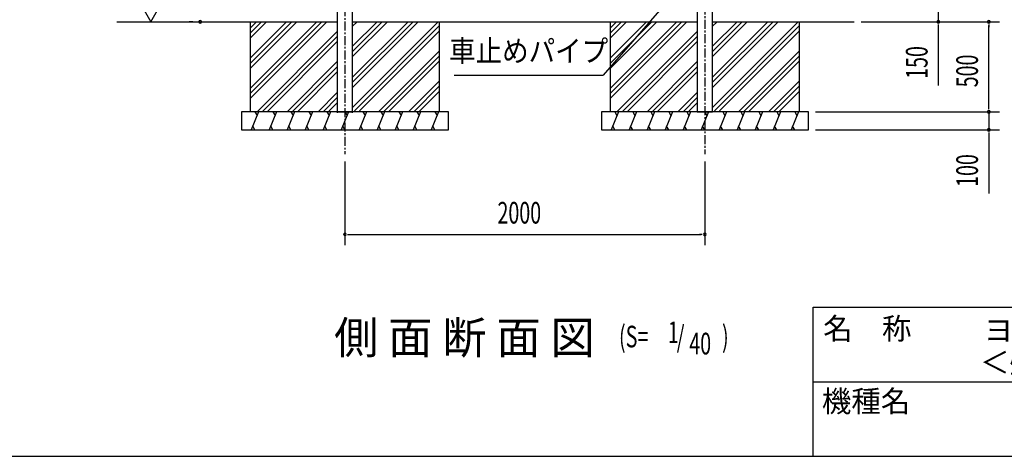
# Model space of a CAD drawing. Extents: x 434 to 16382, y 155 to 11242.
# Drawn here: x 5871 to 11342, y 414 to 2838 of the extents above; entities that cross this region are included whole.
import ezdxf
from ezdxf.enums import TextEntityAlignment as Align

# ---------------------------------------------------------------- set-up
doc = ezdxf.new("R2010")
doc.units = 0
doc.header["$LTSCALE"] = 40
doc.header["$MEASUREMENT"] = 0
doc.linetypes.add('CENTER', pattern=[2, 1.25, -0.25, 0.25, -0.25])
for name, color, linetype in [('HASHIRA', 2, 'CONTINUOUS'), ('HATCH', 2, 'CONTINUOUS'), ('HIKIDASHI', 6, 'CONTINUOUS'), ('NAME', 20, 'CONTINUOUS'), ('SUNPOU', 4, 'CONTINUOUS'), ('U1', 3, 'CONTINUOUS'), ('U3', 6, 'CONTINUOUS'), ('WAKUMOJI-01', 130, 'CONTINUOUS'), ('WAKUSEN-01', 50, 'CONTINUOUS'), ('WAKUSEN-02', 130, 'CONTINUOUS')]:
    doc.layers.add(name, color=color, linetype=linetype)
doc.styles.add('00', font='ROMANS', dxfattribs={"width": 0.666667, "bigfont": 'BIGFONT'})
doc.styles.add('01', font='ROMANS', dxfattribs={"height": 3, "bigfont": 'BIGFONT'})
doc.styles.add('WAKUMOJI', font='SIMPLEX', dxfattribs={"height": 3, "bigfont": 'BIGFONT'})

msp = doc.modelspace()

# ---------------------------------------------------------------- linework, layer by layer
at = {"layer": 'HASHIRA', "color": 6, "linetype": 'CENTER'}
for p, q in [((7678.4, 5387.6), (7678.4, 2091.1)), ((9678.4, 5317.6), (9678.4, 2091.1))]:
    msp.add_line(p, q, dxfattribs=at)
at = {"layer": 'HASHIRA'}
for p, q in [((7635.9, 5192.1), (7635.9, 2321.1)), ((7720.9, 2321.1), (7720.9, 5192.1)), ((9635.9, 5122.1), (9635.9, 2327.1)), ((9720.9, 2327.1), (9720.9, 5122.1)), ((7635.9, 2327.1), (7720.9, 2327.1)), ((9635.9, 2327.1), (9720.9, 2327.1))]:
    msp.add_line(p, q, dxfattribs=at)
at = {"layer": 'HATCH'}
for p, q in [((7198, 2327.1), (7157.6, 2227.1)), ((7177.9, 2327.1), (7189.9, 2306.4)), ((7298, 2327.1), (7257.6, 2227.1)), ((7277.9, 2327.1), (7289.9, 2306.4)), ((7398, 2327.1), (7357.6, 2227.1)), ((7377.9, 2327.1), (7389.9, 2306.4)), ((7498, 2327.1), (7457.6, 2227.1)), ((7477.9, 2327.1), (7489.9, 2306.4)), ((7598, 2327.1), (7557.6, 2227.1)), ((7577.9, 2327.1), (7589.9, 2306.4)), ((7698, 2327.1), (7657.6, 2227.1)), ((7677.9, 2327.1), (7689.9, 2306.4)), ((7798, 2327.1), (7757.6, 2227.1)), ((7777.9, 2327.1), (7789.9, 2306.4)), ((7898, 2327.1), (7857.6, 2227.1)), ((7877.9, 2327.1), (7889.9, 2306.4)), ((7998, 2327.1), (7957.6, 2227.1)), ((7977.9, 2327.1), (7989.9, 2306.4)), ((8098, 2327.1), (8057.6, 2227.1)), ((8077.9, 2327.1), (8089.9, 2306.4)), ((8198, 2327.1), (8157.6, 2227.1)), ((8177.9, 2327.1), (8189.9, 2306.4)), ((9198, 2327.1), (9157.6, 2227.1)), ((9177.9, 2327.1), (9189.9, 2306.4)), ((9298, 2327.1), (9257.6, 2227.1)), ((9277.9, 2327.1), (9289.9, 2306.4)), ((9398, 2327.1), (9357.6, 2227.1)), ((9377.9, 2327.1), (9389.9, 2306.4)), ((9498, 2327.1), (9457.6, 2227.1)), ((9477.9, 2327.1), (9489.9, 2306.4)), ((9598, 2327.1), (9557.6, 2227.1)), ((9577.9, 2327.1), (9589.9, 2306.4)), ((9698, 2327.1), (9657.6, 2227.1)), ((9677.9, 2327.1), (9689.9, 2306.4)), ((9798, 2327.1), (9757.6, 2227.1)), ((9777.9, 2327.1), (9789.9, 2306.4)), ((9898, 2327.1), (9857.6, 2227.1)), ((9877.9, 2327.1), (9889.9, 2306.4)), ((9998, 2327.1), (9957.6, 2227.1)), ((9977.9, 2327.1), (9989.9, 2306.4)), ((10098, 2327.1), (10057.6, 2227.1)), ((10077.9, 2327.1), (10089.9, 2306.4)), ((10198, 2327.1), (10157.6, 2227.1)), ((10177.9, 2327.1), (10189.9, 2306.4)), ((7177.9, 2227.1), (7165.9, 2247.9)), ((7277.9, 2227.1), (7265.9, 2247.9)), ((7377.9, 2227.1), (7365.9, 2247.9)), ((7477.9, 2227.1), (7465.9, 2247.9)), ((7577.9, 2227.1), (7565.9, 2247.9)), ((7677.9, 2227.1), (7665.9, 2247.9)), ((7777.9, 2227.1), (7765.9, 2247.9)), ((7877.9, 2227.1), (7865.9, 2247.9)), ((7977.9, 2227.1), (7965.9, 2247.9)), ((8077.9, 2227.1), (8065.9, 2247.9)), ((8177.9, 2227.1), (8165.9, 2247.9)), ((9177.9, 2227.1), (9165.9, 2247.9)), ((9277.9, 2227.1), (9265.9, 2247.9)), ((9377.9, 2227.1), (9365.9, 2247.9)), ((9477.9, 2227.1), (9465.9, 2247.9)), ((9577.9, 2227.1), (9565.9, 2247.9)), ((9677.9, 2227.1), (9665.9, 2247.9)), ((9777.9, 2227.1), (9765.9, 2247.9)), ((9877.9, 2227.1), (9865.9, 2247.9)), ((9977.9, 2227.1), (9965.9, 2247.9)), ((10077.9, 2227.1), (10065.9, 2247.9)), ((10177.9, 2227.1), (10165.9, 2247.9))]:
    msp.add_line(p, q, dxfattribs=at)
at = {"layer": 'HIKIDASHI'}
for p in [(9505.5, 2982.4), (8284.6, 2529.6)]:
    msp.add_line(p, (9113.4, 2529.6), dxfattribs=at)
at = {"layer": 'SUNPOU'}
for p, q in [((10975.4, 2977.1), (10975.4, 2827.1)), ((6530.7, 2947.1), (6600, 2827.1)), ((6600, 2827.1), (6669.2, 2947.1)), ((6833.5, 2827.1), (6813.5, 2827.1)), ((10547.1, 2827.1), (11035.4, 2827.1)), ((10547.1, 2827.1), (11315.4, 2827.1)), ((10547.1, 2827.1), (11315.4, 2827.1)), ((10975.4, 2812.1), (10975.4, 2797.1)), ((10975.4, 2807.1), (10975.4, 2472.9)), ((11255.4, 2812.1), (11255.4, 2797.1)), ((11255.4, 2347.1), (11255.4, 2807.1)), ((11255.4, 2347.1), (11255.4, 2367.1)), ((11255.4, 2342.1), (11255.4, 2357.1)), ((11255.4, 2342.1), (11255.4, 2357.1)), ((10293.4, 2327.1), (11315.4, 2327.1)), ((10293.4, 2327.1), (11315.4, 2327.1)), ((11255.4, 2327.1), (11255.4, 2227.1)), ((10293.4, 2227.1), (11315.4, 2227.1)), ((11255.4, 2212.1), (11255.4, 2197.1)), ((11255.4, 2207.1), (11255.4, 1872.9)), ((7678.4, 2051.1), (7678.4, 1586.4)), ((9678.4, 2051.1), (9678.4, 1586.4)), ((7693.4, 1646.4), (7708.4, 1646.4)), ((7698.4, 1646.4), (9658.4, 1646.4)), ((9663.4, 1646.4), (9648.4, 1646.4))]:
    msp.add_line(p, q, dxfattribs=at)
for centre, start, end in [((6873.5, 2827.1), 90, 270), ((6873.5, 2827.1), 270, 90), ((10975.4, 2827.1), 90, 270), ((10975.4, 2827.1), 270, 90), ((11255.4, 2827.1), 90, 270), ((11255.4, 2827.1), 90, 270), ((11255.4, 2827.1), 270, 90), ((11255.4, 2827.1), 270, 90), ((11255.4, 2327.1), 90, 270), ((11255.4, 2327.1), 90, 270), ((11255.4, 2327.1), 270, 90), ((11255.4, 2327.1), 270, 90), ((11255.4, 2227.1), 90, 270), ((11255.4, 2227.1), 270, 90), ((7678.4, 1646.4), 0, 180), ((7678.4, 1646.4), 180, 0), ((9678.4, 1646.4), 0, 180), ((9678.4, 1646.4), 180, 0)]:
    msp.add_arc(centre, 7.5, start, end, dxfattribs=at)
at = {"layer": 'U1'}
for p, q in [((6411.7, 2827.1), (7635.9, 2827.1)), ((7153.4, 2327.1), (7153.4, 2827.1)), ((7720.9, 2827.1), (9635.9, 2827.1)), ((8203.4, 2327.1), (8203.4, 2827.1)), ((9153.4, 2327.1), (9153.4, 2827.1)), ((9720.9, 2827.1), (10507.1, 2827.1)), ((10203.4, 2327.1), (10203.4, 2827.1)), ((8253.4, 2327.1), (7103.4, 2327.1)), ((7103.4, 2327.1), (7103.4, 2227.1)), ((8253.4, 2227.1), (8253.4, 2327.1)), ((10253.4, 2327.1), (9103.4, 2327.1)), ((9103.4, 2327.1), (9103.4, 2227.1)), ((10253.4, 2227.1), (10253.4, 2327.1)), ((7103.4, 2227.1), (8253.4, 2227.1)), ((9103.4, 2227.1), (10253.4, 2227.1))]:
    msp.add_line(p, q, dxfattribs=at)
at = {"layer": 'U3'}
for p, q in [((7550.3, 2827.1), (7153.4, 2430.2)), ((7522.1, 2827.1), (7153.4, 2458.5)), ((7354.4, 2827.1), (7153.4, 2626.2)), ((7382.7, 2827.1), (7153.4, 2597.9)), ((7410.9, 2827.1), (7153.4, 2569.6)), ((7578.6, 2827.1), (7153.4, 2401.9)), ((7243.2, 2827.1), (7153.4, 2737.3)), ((7215, 2827.1), (7153.4, 2765.6)), ((7186.7, 2827.1), (7153.4, 2793.9)), ((8085.4, 2827.1), (7720.9, 2462.6)), ((8057.2, 2827.1), (7720.9, 2490.9)), ((8028.9, 2827.1), (7720.9, 2519.2)), ((8196.6, 2827.1), (7720.9, 2351.5)), ((7746.3, 2827.1), (7720.9, 2801.7)), ((7914, 2827.1), (7720.9, 2634)), ((7885.7, 2827.1), (7720.9, 2662.3)), ((7857.4, 2827.1), (7720.9, 2690.6)), ((8203.4, 2805.7), (7730.9, 2333.1)), ((9578.6, 2827.1), (9153.4, 2401.9)), ((9410.9, 2827.1), (9153.4, 2569.6)), ((9382.7, 2827.1), (9153.4, 2597.9)), ((9354.4, 2827.1), (9153.4, 2626.2)), ((9522.1, 2827.1), (9153.4, 2458.5)), ((9550.3, 2827.1), (9153.4, 2430.2)), ((9186.7, 2827.1), (9153.4, 2793.9)), ((9215, 2827.1), (9153.4, 2765.6)), ((9243.2, 2827.1), (9153.4, 2737.3)), ((10196.6, 2827.1), (9720.9, 2351.5)), ((9857.4, 2827.1), (9720.9, 2690.6)), ((9885.7, 2827.1), (9720.9, 2662.3)), ((9914, 2827.1), (9720.9, 2634)), ((9746.3, 2827.1), (9720.9, 2801.7)), ((10028.9, 2827.1), (9720.9, 2519.2)), ((10057.2, 2827.1), (9720.9, 2490.9)), ((10085.4, 2827.1), (9720.9, 2462.6)), ((10203.4, 2805.7), (9730.9, 2333.1)), ((7635.9, 2773.3), (7189.7, 2327.1)), ((7635.9, 2745), (7218, 2327.1)), ((8203.4, 2777.4), (7759.1, 2333.1)), ((9635.9, 2773.3), (9189.7, 2327.1)), ((9635.9, 2745), (9218, 2327.1)), ((10203.4, 2777.4), (9759.1, 2333.1)), ((7635.9, 2716.7), (7246.3, 2327.1)), ((9635.9, 2716.7), (9246.3, 2327.1)), ((8203.4, 2666.3), (7864.3, 2327.1)), ((8203.4, 2638), (7892.5, 2327.1)), ((10203.4, 2666.3), (9864.3, 2327.1)), ((10203.4, 2638), (9892.5, 2327.1)), ((7635.9, 2605.6), (7357.4, 2327.1)), ((7635.9, 2577.3), (7385.7, 2327.1)), ((8203.4, 2609.7), (7920.8, 2327.1)), ((9635.9, 2605.6), (9357.4, 2327.1)), ((9635.9, 2577.3), (9385.7, 2327.1)), ((10203.4, 2609.7), (9920.8, 2327.1)), ((7635.9, 2549), (7414, 2327.1)), ((9635.9, 2549), (9414, 2327.1)), ((8203.4, 2498.6), (8031.9, 2327.1)), ((8203.4, 2470.3), (8060.2, 2327.1)), ((10203.4, 2498.6), (10031.9, 2327.1)), ((10203.4, 2470.3), (10060.2, 2327.1)), ((7635.9, 2434.2), (7528.9, 2327.1)), ((8203.4, 2442), (8088.5, 2327.1)), ((9635.9, 2434.2), (9528.9, 2327.1)), ((10203.4, 2442), (10088.5, 2327.1)), ((7635.9, 2405.9), (7557.2, 2327.1)), ((7635.9, 2377.6), (7591.4, 2333.1)), ((9635.9, 2405.9), (9557.2, 2327.1)), ((9635.9, 2377.6), (9591.4, 2333.1)), ((7588.4, 2330.1), (7585.4, 2327.1)), ((9588.4, 2330.1), (9585.4, 2327.1))]:
    msp.add_line(p, q, dxfattribs=at)
at = {"layer": 'WAKUSEN-01'}
for p, q in [((10280, 1242), (16382, 1242)), ((10280, 414), (10280, 1242)), ((434, 414), (16382, 414))]:
    msp.add_line(p, q, dxfattribs=at)
at = {"layer": 'WAKUSEN-02'}
msp.add_line((10280, 828), (13434, 828), dxfattribs=at)

# ---------------------------------------------------------------- texts
at = {"layer": 'HIKIDASHI', "style": '01', "width": 0.9}
msp.add_text('車止めパイプ', height=120, dxfattribs=at).set_placement((8699, 2649.6), align=Align.MIDDLE)
at = {"layer": 'HIKIDASHI', "style": '01'}
msp.add_text('側 面 断 面 図', height=180, dxfattribs=at).set_placement((9066.1, 983.3), align=Align.RIGHT)
at = {"layer": 'HIKIDASHI', "style": '00', "width": 0.67}
for s, p in [('(S=', (9201.1, 1019)), ('1', (9472.2, 1042.4)), ('/', (9521.9, 1019)), (')', (9773.4, 1019)), ('40', (9591.3, 979.8))]:
    msp.add_text(s, height=120, dxfattribs=at).set_placement(p)
at = {"layer": 'NAME', "style": '01'}
for s, p in [('ヨド自転車置場\u3000\u3000\u3000 型', (11227.7, 1055)), ('＜壁一段・背低・\u3000連棟＞', (11207.1, 875))]:
    msp.add_text(s, height=120, dxfattribs=at).set_placement(p)
at = {"layer": 'SUNPOU', "style": '00', "width": 0.666667}
for s, p in [('150', (10915.4, 2510)), ('500', (11195.4, 2462.9)), ('100', (11195.4, 1910))]:
    msp.add_text(s, height=120, rotation=90, dxfattribs=at).set_placement(p)
msp.add_text('2000', height=120, dxfattribs=at).set_placement((8526, 1706.4))
at = {"layer": 'WAKUMOJI-01', "style": 'WAKUMOJI'}
for s, p in [('名\u3000称', (10335.1, 1063)), ('機種名', (10328.3, 659.6))]:
    msp.add_text(s, height=120, dxfattribs=at).set_placement(p)

doc.saveas('drawing.dxf')
